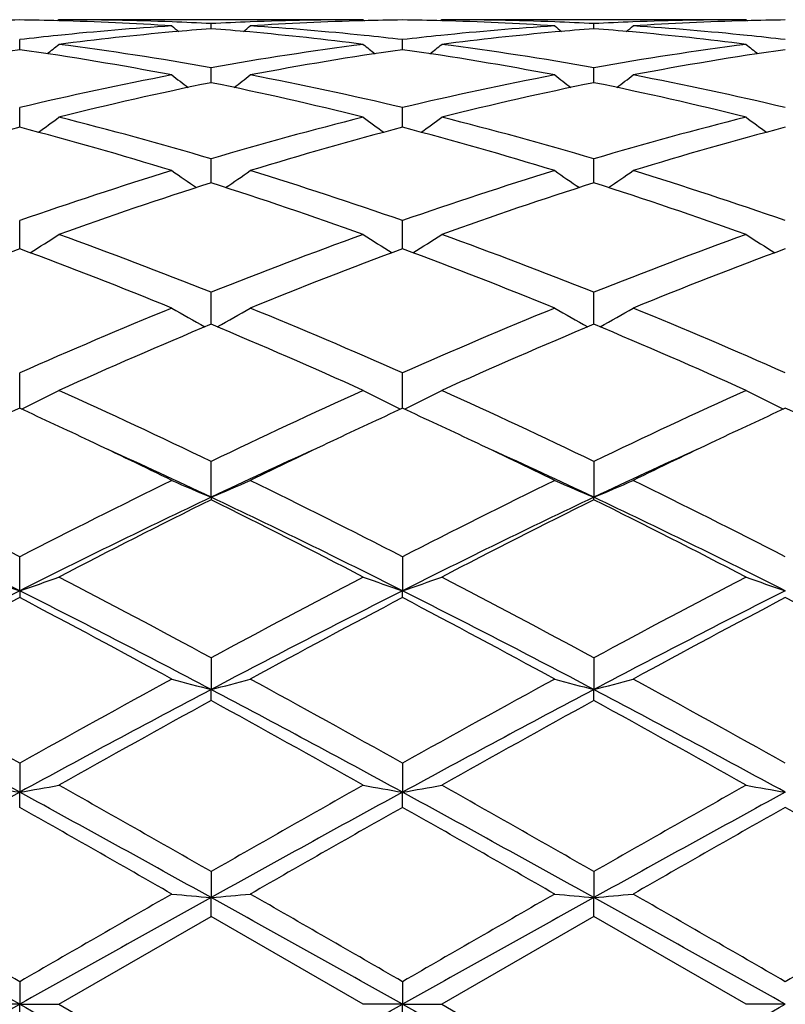
# Model space of a CAD drawing. Units: inches. Extents: x 0.8 to 21.3, y 2.6 to 12.4.
# Drawn here: x 3.2 to 3.4, y 11 to 11.2 of the extents above; entities that cross this region are included whole.
import ezdxf

# ---------------------------------------------------------------- set-up
doc = ezdxf.new("R2010")
doc.units = ezdxf.units.IN
doc.header["$LTSCALE"] = 1.21
doc.header["$MEASUREMENT"] = 0
doc.layers.get('0').update_dxf_attribs({"linetype": 'CONTINUOUS'})

msp = doc.modelspace()

# ---------------------------------------------------------------- linework, layer by layer
at = {"color": 7, "linetype": 'CONTINUOUS'}
for p, q in [((3.1669405714, 11.2073318605), (3.1666046245, 11.2070542454)), ((3.2441997487, 11.2073318605), (3.1669405714, 11.2073318605)), ((3.2055701177, 11.2050515585), (3.2055701286, 11.2063377109)), ((3.2441997491, 11.2073318602), (3.2445356713, 11.2070542477)), ((3.264109076, 11.2073318605), (3.2637730874, 11.2070542097)), ((3.3413673523, 11.2073318605), (3.264109076, 11.2073318605)), ((3.302737861, 11.2050515641), (3.30273788, 11.2063377068)), ((3.3413673525, 11.2073318604), (3.34170329, 11.2070542351)), ((3.1569862384, 11.1997210383), (3.1569862211, 11.2022781422)), ((3.254153972, 11.1997209366), (3.2541539362, 11.2022782234)), ((3.2055701044, 11.1920116798), (3.2055701286, 11.1951384056)), ((3.302737838, 11.1920116889), (3.30273788, 11.1951383913)), ((3.2055700992, 11.1913425554), (3.2055701044, 11.1920116798)), ((3.302737829, 11.1913425671), (3.302737838, 11.1920116889)), ((3.1569862528, 11.1800215409), (3.1569862211, 11.1850078465)), ((3.2541540016, 11.1800213481), (3.2541539362, 11.1850080138)), ((3.205570083, 11.1658995038), (3.2055701286, 11.1720144871)), ((3.3027378008, 11.1658995293), (3.30273788, 11.1720144633)), ((3.1569862621, 11.1497953624), (3.1569862211, 11.1563209261)), ((3.2541540207, 11.1497951537), (3.2541539362, 11.1563211712)), ((3.1569862662, 11.149155207), (3.1569862621, 11.1497953624)), ((3.2541540291, 11.1491549477), (3.2541540207, 11.1497951537)), ((3.2055700672, 11.1299979597), (3.2055701286, 11.1381254853)), ((3.3027377733, 11.1299979932), (3.30273788, 11.1381254532)), ((3.1569862798, 11.1086701917), (3.1569862211, 11.1176558631)), ((3.2541540574, 11.1086698698), (3.2541539362, 11.1176561736)), ((3.2055700554, 11.086083287), (3.2055701286, 11.0951707361)), ((3.30273788, 11.0951706973), (3.3027377526, 11.0860833135)), ((3.2055700554, 11.086083287), (3.2055701286, 11.0854387296)), ((3.30273788, 11.0854387693), (3.3027377526, 11.0860833135)), ((3.1569862828, 11.0623317022), (3.1569862211, 11.0709514851)), ((3.2541539362, 11.0709518457), (3.2541540637, 11.0623314648)), ((3.1569862828, 11.0623317022), (3.1569862211, 11.0605967876)), ((3.2541539362, 11.0605964195), (3.2541540637, 11.0623314648)), ((3.2055701286, 11.04530417), (3.2055700554, 11.0372591849)), ((3.30273788, 11.0453041267), (3.3027377526, 11.0372592014)), ((3.2055701286, 11.0344554443), (3.2055700554, 11.0372591849)), ((3.30273788, 11.0344554883), (3.3027377526, 11.0372592014)), ((3.1569862211, 11.0185497451), (3.1569862828, 11.0111819146)), ((3.2541539362, 11.0185501371), (3.2541540637, 11.0111817928)), ((3.1569862211, 11.0073450474), (3.1569862828, 11.0111819146)), ((3.2541539362, 11.0073446512), (3.2541540637, 11.0111817928)), ((3.2055701286, 10.9910263052), (3.2055700554, 10.984427193)), ((3.30273788, 10.9910262593), (3.3027377526, 10.9844271986)), ((3.2055701286, 10.9796048604), (3.2055700554, 10.984427193)), ((3.30273788, 10.9796049065), (3.3027377526, 10.9844271986)), ((3.1669405714, 10.9573318605), (3.2055701289, 10.9796048605)), ((3.2441997492, 10.9573318604), (3.2055701289, 10.9796048605)), ((3.3027378802, 10.9796049066), (3.264109076, 10.9573318605)), ((3.3413673528, 10.9573318603), (3.3027378802, 10.9796049066)), ((3.1569862211, 10.9630782843), (3.1569862828, 10.9573318605)), ((3.2541539362, 10.9630786885), (3.2541540637, 10.9573318605)), ((3.1569862828, 10.9573318605), (3.1470322879, 10.9573318605)), ((3.1569862211, 10.9515854369), (3.1569862828, 10.9573318605)), ((3.1569862828, 10.9573318605), (3.1669405714, 10.9573318605)), ((3.1669405714, 10.9573318605), (3.2055701286, 10.9350588602)), ((3.2541540637, 10.9573318605), (3.2441997494, 10.9573318605)), ((3.2541539362, 10.9515850327), (3.2541540637, 10.9573318605)), ((3.2541540637, 10.9573318605), (3.264109076, 10.9573318605)), ((3.264109076, 10.9573318605), (3.30273788, 10.9350588141)), ((3.3513219146, 10.9573318605), (3.3413673529, 10.9573318605))]:
    msp.add_line(p, q, dxfattribs=at)
for centre, radius, start, end in [((2.1973183383, 10.9573318605), 1.1875, 12.1463459941, 77.8531213195), ((3.1669515081, 10.456426933), 0.7509050037, 90.7603966534, 91.5195926479), ((3.147020626, 10.4564499733), 0.7508819696, 88.480306376, 89.2395565157), ((3.245180718, 10.4400525999), 0.7673098635, 93.7036820904, 95.8705556719), ((3.1468614521, 10.4517785125), 0.7555560094, 86.3003033623, 88.4776349316), ((3.1669373817, 10.4565849095), 0.750746951, 87.8075392028, 89.9997565621), ((3.483422946, 11.5558921605), 0.4532393078, 230.5798924356, 230.8637986758), ((3.1668176024, 10.4530509678), 0.7542828881, 87.0550383737, 87.8087168976), ((3.2443449801, 10.4525173703), 0.754816928, 92.1914681812, 92.9445730663), ((2.9276394811, 11.555974623), 0.4533520897, 309.1372201512, 309.4210355187), ((3.244214434, 10.4560098095), 0.7513220511, 90.0011198922, 92.1917043429), ((3.264213013, 10.4532042574), 0.7541290259, 91.5202416049, 93.701739202), ((3.1661480083, 10.4422978862), 0.7650570583, 84.1262833682, 86.2995815149), ((3.2641209677, 10.4563317239), 0.7510002183, 90.760433335, 91.519551851), ((3.244187191, 10.456442553), 0.7508893952, 88.4801741586, 89.2394762668), ((3.3423423099, 10.4401023519), 0.767259833, 93.7034810492, 95.870423068), ((3.244026304, 10.4517103415), 0.7556242099, 86.3004357539, 88.4774960915), ((3.2641059852, 10.4566222807), 0.7507095797, 87.8075135732, 89.9997641006), ((3.5805902613, 11.5559009235), 0.4532459535, 230.5806149014, 230.8645260984), ((3.263985155, 10.4530624302), 0.7542714469, 87.0549785532, 87.8086869297), ((3.3415158625, 10.4524372173), 0.7548971318, 92.1914848139, 92.9444979073), ((3.0247499238, 11.5560443863), 0.453442268, 309.1372626285, 309.42101552), ((3.3413823164, 10.4560169098), 0.7513149508, 90.0011411693, 92.1917468881), ((3.3613817518, 10.4531697589), 0.7541635269, 91.5202575214, 93.7016574712), ((3.2633107714, 10.4422210989), 0.7651339967, 84.1265104309, 86.2995922968), ((3.361289556, 10.4563158298), 0.7510161174, 90.7604704408, 91.5195940258), ((3.2462694136, 10.4293138448), 0.7781036526, 95.869422546, 96.5888942226), ((3.2659659476, 10.4309657069), 0.7764387661, 95.1885700968, 97.3273405171), ((3.2649917425, 10.4414743669), 0.7658850648, 94.449796472, 95.1870833239), ((3.1460775232, 10.440586348), 0.7667759149, 84.813672147, 85.5500630488), ((3.1448615734, 10.4281239979), 0.7792971643, 82.6764959151, 84.8074640343), ((3.1649848057, 10.4302939118), 0.7771170513, 83.4111692413, 84.1315435954), ((3.3434148158, 10.4295231663), 0.7778932337, 95.8693073758, 96.5890299972), ((3.3631358504, 10.4309666939), 0.7764379654, 95.1887525273, 97.3274521459), ((3.3621541287, 10.4415550742), 0.7658041907, 94.4498647191, 95.1872474506), ((3.2432546003, 10.4406799388), 0.7666818889, 84.8137454581, 85.5502152417), ((3.2420257864, 10.4281024556), 0.7793189631, 82.6764505743, 84.8073595896), ((3.2621691845, 10.4304489605), 0.7769611589, 83.4110653078, 84.1316043249), ((2.8835844934, 11.552431171), 0.4513863858, 308.3987665448, 308.8840346182), ((3.064602263, 10.4050105925), 0.802604448, 79.8842102416, 82.6744001303), ((3.3475442458, 10.3984494587), 0.8092403399, 97.3370258667, 100.1043357277), ((3.5276024545, 11.5524664394), 0.45144311, 231.1141687787, 231.5993612558), ((2.9808166615, 11.5523505357), 0.4512836533, 308.3987511372, 308.8841694088), ((3.1617810085, 10.4050971786), 0.8025172628, 79.8838970294, 82.674337082), ((3.4447390604, 10.3982775238), 0.809414342, 97.3373820177, 100.1040866719), ((3.6247223827, 11.5524070298), 0.4513669365, 231.1141452312, 231.5994333259), ((3.2707784079, 10.3953744616), 0.812355589, 98.0522914571, 100.8144091473), ((3.0419947545, 10.3881498742), 0.8196769567, 79.1979837775, 81.9354439247), ((3.3679445296, 10.3953548067), 0.8123747288, 98.0519869789, 100.8140877734), ((3.1391332608, 10.3879664546), 0.819862562, 79.1983951024, 81.9352201428), ((3.4651382369, 10.3951884359), 0.8125430462, 98.0521464868, 100.8136959593), ((3.3587877872, 10.3393149187), 0.8694368298, 100.8171977264, 103.4210967186), ((3.471951084, 11.5472253317), 0.4490242047, 232.0179804348, 232.684658288), ((2.939115593, 11.547307242), 0.4491337161, 307.3164572902, 307.9829330407), ((3.0542186279, 10.3479806308), 0.8605747891, 76.5658516201, 79.1965961588), ((3.4558914273, 10.3396003298), 0.8691445033, 100.8165931964, 103.4213525865), ((3.5691209121, 11.5472374067), 0.4490351486, 232.018695524, 232.685374442), ((3.0362291714, 11.5473766584), 0.4492216667, 307.3165804573, 307.9829135153), ((3.1513812139, 10.3479449239), 0.8606108002, 76.5660611555, 79.1967148358), ((3.3799372225, 10.3336645078), 0.8752228464, 101.4916977432, 104.0850987971), ((3.0291539796, 10.3246355436), 0.8844790618, 75.9284919482, 78.4947520853), ((3.4771021795, 10.3336967078), 0.875190751, 101.4919382284, 104.085386547), ((3.1263338182, 10.3246940361), 0.8844193498, 75.9283394839, 78.4947637923), ((2.89972361, 11.5411295087), 0.447176589, 305.8656876533, 306.6956832567), ((2.9378750172, 10.2686584554), 0.9421851158, 73.4936524164, 75.9291466567), ((3.4769135657, 10.2553106015), 0.9560194947, 104.0884521176, 106.4887012306), ((3.5114522697, 11.5411541272), 0.447217578, 233.3025486465, 234.1324539483), ((2.9969537165, 11.5410451176), 0.4470721113, 305.8655606011, 306.6958159529), ((3.0350815567, 10.268818718), 0.9420204146, 73.4931444796, 75.9290207762), ((3.5741876559, 10.2549269058), 0.9564175702, 104.0890442831, 106.4882860586), ((3.6085754993, 11.5410942913), 0.4471430839, 233.3025257767, 234.1325921034), ((3.4013619081, 10.2492202959), 0.9623460718, 104.7106319434, 107.1022350191), ((2.9085399169, 10.2349293947), 0.9772022571, 72.9160440994, 75.2712981007), ((3.4985138552, 10.2492418642), 0.9623210287, 104.7100527725, 107.1017556982), ((3.0056052904, 10.2345598351), 0.9775855151, 72.9166850855, 75.2710010839), ((3.5957782252, 10.248890783), 0.9626850481, 104.7103016408, 107.1011166887), ((3.5111254338, 10.1436025948), 1.07285274, 107.1026949828, 109.2743090549), ((3.4518895685, 11.5349058332), 0.4467148596, 234.9922932502, 235.9685193449), ((2.9591887161, 11.5349814992), 0.4468120782, 304.0326289994, 305.0085926047), ((2.9051859052, 10.1593114641), 1.0563176809, 70.7092046054, 72.9148347746), ((3.6080921846, 10.1441998247), 1.0722228798, 107.1018268997, 109.2747023001), ((3.5490619701, 11.5349222494), 0.4467311118, 234.9929872861, 235.969199141), ((3.056307156, 11.5350519123), 0.4468979457, 304.032814375, 305.0085742777), ((3.0023404638, 10.1592576406), 1.0563729561, 70.7094878111, 72.9150170982), ((3.5344674746, 10.1332914879), 1.0837216858, 107.6672669145, 109.8241233121), ((2.8712191784, 10.1172199188), 1.1006903935, 70.1925311492, 72.3161358254), ((3.6316316052, 10.1333252816), 1.0836884115, 107.6676263456, 109.8245116974), ((2.9684218218, 10.117328986), 1.1005759054, 70.1923233432, 72.3161420828), ((2.9225880553, 11.530631911), 0.4499698491, 301.7886919201, 302.8909604344), ((2.7582405811, 10.0179519037), 1.2061892789, 68.2312224119, 70.1940454159), ((3.6618722755, 9.994313875), 1.2314693047, 109.8260708428, 111.7485992632), ((3.4885768169, 11.5306454494), 0.4499945504, 237.1073506968, 238.2095517417), ((3.0198146805, 11.5305401952), 0.4498612729, 301.7884676315, 302.8910879738), ((2.8555115865, 10.0182473326), 1.205876595, 68.2305722214, 70.1938713073), ((3.7593375236, 9.9935368955), 1.232301181, 109.8268369514, 111.7480615291), ((3.5857045949, 11.5305835658), 0.4499209594, 237.1073295393, 238.2097405707), ((3.5886550062, 9.9838420791), 1.2426957527, 110.3262201185, 112.2376713319), ((2.7154716371, 9.9585568434), 1.2698266423, 67.7828789347, 69.6534980035), ((3.6857680136, 9.9839402912), 1.2425844097, 110.3254318383, 112.2370804687), ((2.8123634049, 9.9578344228), 1.2705996918, 67.7836856168, 69.6531536184), ((3.7832009581, 9.9832442241), 1.2433291303, 110.3257450428, 112.2362603886), ((3.7417730088, 9.7982188989), 1.4432219133, 112.2364373704, 113.9033684766), ((3.4274075927, 11.5303997225), 0.459101717, 239.6764563941, 240.8799389227), ((2.9836825997, 11.5304712881), 0.4591884953, 299.1211677902, 300.324369102), ((2.6810827597, 9.825687103), 1.413362888, 66.0796418959, 67.7818030555), ((3.8384063113, 9.7994555865), 1.4418750382, 112.2353851476, 113.9038611312), ((3.524582261, 11.5304222036), 0.4591247365, 239.6771017701, 240.8805460999), ((3.0808067155, 11.530545859), 0.4592748108, 299.1213961119, 300.3243530406), ((2.7782195891, 9.8255969335), 1.4134579922, 66.0799744793, 67.7820310419), ((3.7696159444, 9.779746529), 1.4633274621, 112.6719446729, 114.3212720591), ((2.6293291435, 9.7516926993), 1.4939142312, 65.6956466883, 67.3112053061), ((3.8667808262, 9.7797828497), 1.4632928729, 112.6723886585, 114.3217285104), ((2.7265882337, 9.7519109478), 1.4936776714, 65.6953992925, 67.3112091112), ((2.9474338765, 11.538843092), 0.4789066309, 296.0119658174, 297.2806657232), ((2.4711910294, 9.5724547305), 1.690555144, 64.2528057312, 65.6977008914), ((3.9605101555, 9.5284088496), 1.7391599273, 114.3224537852, 115.7269678922), ((3.4637200441, 11.5388418395), 0.4789117516, 242.717819509, 243.9865108544), ((3.044656128, 11.5387367726), 0.4787875023, 296.0116679212, 297.280780927), ((2.5686230378, 9.5730531086), 1.6899013449, 64.25206215, 65.6974937602), ((4.0584651997, 9.5267316186), 1.7410126149, 114.323333947, 115.7263495173), ((3.5615814094, 11.5402259264), 0.4804598745, 242.7199470814, 243.984583901), ((3.8654970885, 9.567001243), 1.6966824743, 114.6822758546, 115.3414475078), ((2.4381894189, 9.5449928062), 1.7209754326, 64.6626589443, 65.3125381655), ((3.9636251336, 9.5648691657), 1.6990204874, 114.6816823462, 115.3400440445), ((2.5343028006, 9.5427434284), 1.7234592856, 64.6629649454, 65.3119195603), ((4.0619119868, 9.5624656324), 1.7016716032, 114.6821239896, 115.3395115683), ((2.6312428996, 9.542221128), 1.7240289016, 64.6635018408, 65.3122898699), ((2.3730733854, 9.4079495383), 1.8727018856, 63.9454078955, 64.656390969), ((4.0232412583, 9.4387656824), 1.8385058386, 115.3372110973, 116.0613486631), ((2.469822146, 9.4070321415), 1.8737099791, 63.9462259223, 64.6568054772), ((4.1197438492, 9.4401121703), 1.837004102, 115.3364779596, 116.0611670356), ((2.4002307096, 9.3845056088), 1.8825350081, 64.6722840228, 65.5488087433), ((4.0095776172, 9.3874179999), 1.8793328383, 114.4510249184, 115.3290007), ((2.4973881629, 9.3844310895), 1.8826067707, 64.6729727835, 65.5494299726), ((4.1057099989, 9.3896273404), 1.8768929904, 114.4502227504, 115.329287407), ((2.197053694, 9.2065916424), 2.096975937, 62.7567015116, 63.9376630109), ((4.1456680055, 9.149299509), 2.1610733421, 116.0796886193, 117.225627985), ((3.4033084789, 11.562299706), 0.5156380144, 246.2473605427, 247.4504034062), ((3.0077911594, 11.5623750994), 0.5157231644, 292.5505371684, 293.7533410478), ((2.2929324866, 9.2039551979), 2.0999102739, 62.7583687922, 63.9376928877), ((4.2413591905, 9.1522157217), 2.1578050254, 116.0785207504, 117.2261867001), ((3.5014926991, 11.5646891856), 0.5182346086, 246.2508838521, 247.4479165931), ((3.1039248715, 11.5647906477), 0.5183505315, 292.5536962673, 293.7503906952), ((2.3900173387, 9.2037648046), 2.1001176559, 62.7587336139, 63.9379473947), ((2.143632741, 9.0510338256), 2.2521555339, 63.2596333609, 64.6354606071), ((4.1723204609, 9.0470344172), 2.2566184082, 115.3664866269, 116.7395868929), ((4.1848244046, 9.1111468741), 2.203807448, 116.3815399525, 117.5081720178), ((2.2412711231, 9.0520589348), 2.2510280976, 63.258587737, 64.6351062344), ((2.1974889275, 9.0544326007), 2.2674244428, 62.507670686, 63.6026933572), ((4.2700547476, 9.0459014723), 2.2578848762, 115.3671613639, 116.7394924447), ((4.2819940613, 9.1111861383), 2.2037731551, 116.3820374688, 117.5086700811), ((2.3383452949, 9.0518693176), 2.2512395239, 63.2586292112, 64.6350230245), ((2.2949045617, 9.0549322543), 2.2668667153, 62.5074019119, 63.6026911212), ((3.3442288217, 11.6152919847), 0.5838020576, 250.2583357998, 251.2929526479), ((2.9698112594, 11.6151150268), 0.583612794, 288.7063411854, 289.7413207988), ((1.9164631128, 8.6626363322), 2.7090409601, 61.5850546602, 62.5099769977), ((4.5498161451, 8.5587231067), 2.8266734402, 117.509229146, 118.3956610411), ((3.4425413015, 11.6185548405), 0.5872599042, 250.2607170278, 251.2892788284), ((3.0658172942, 11.6184499565), 0.5871443738, 288.7093398421, 289.7381683674), ((2.0144026443, 8.6641416981), 2.7073496617, 61.5842598814, 62.5097463869), ((4.5983266548, 8.6504317162), 2.7228595513, 117.4924725, 118.4126995858), ((3.5396788926, 11.6184709036), 0.5871707631, 250.2607072672, 251.2894502813), ((4.4896866273, 8.4203113185), 2.9591150562, 116.7675054093, 117.8261130122), ((4.49591193, 8.5150136589), 2.8762328694, 117.7434707318, 118.6164551881), ((1.7550321441, 8.3973488431), 3.009711755, 61.4030663645, 62.2373382807), ((1.8228190004, 8.4174681618), 2.962314211, 62.1744741083, 63.2319285228), ((4.5852169867, 8.4234456161), 2.9555789665, 116.7665312201, 117.8263974065), ((4.5925608107, 8.5158896818), 2.8752157038, 117.7424500975, 118.6157523813), ((1.8499094907, 8.3930405506), 3.0145906482, 61.4040425012, 62.2369574486), ((1.918957045, 8.4154506398), 2.9645790899, 62.1750761559, 63.2317189873), ((4.68209451, 8.4239906119), 2.9549615538, 116.7662647118, 117.8263542284), ((4.746522606, 8.4098413281), 2.9955111724, 117.7596675037, 118.5979027395), ((1.9478377624, 8.3944065576), 3.013027599, 61.404295836, 62.2376512963), ((1.302696795, 7.7094814651), 3.7931941893, 60.7352112699, 61.4019009076), ((5.1060946073, 7.537915861), 3.9892149274, 118.6143094254, 119.2482425069), ((3.3851961617, 11.7340339872), 0.7195558791, 254.7239781315, 255.5441041233), ((3.0259157911, 11.7341117486), 0.7196382079, 284.4565212356, 285.2765229988), ((1.3951606691, 7.7008501565), 3.8030236824, 60.736960217, 61.4019331652), ((5.0985732621, 7.7272722589), 3.7728494168, 118.5958180787, 119.2661007749), ((3.4823752072, 11.7340945024), 0.7196172955, 254.7243615844, 255.5444316489), ((3.1230502818, 11.7342331331), 0.7197640229, 284.4566689897, 285.2765184366), ((1.4920564667, 7.7003135545), 3.8036249128, 60.7373366367, 61.4022076536), ((1.1304491824, 7.2938289201), 4.2338594575, 61.4027273681, 62.1489309754), ((5.1878114788, 7.2859091043), 4.2428655986, 117.8523077361, 118.5969235825), ((1.2287094102, 7.2959329045), 4.2314891406, 61.4020780306, 62.1486994146), ((5.2855621761, 7.2848492177), 4.2440750912, 117.8525815456, 118.5969850737), ((1.3262592304, 7.2966404082), 4.2306850869, 61.4020333136, 62.1487987679), ((5.1927787095, 7.4174255166), 4.1269726726, 118.7845437371, 119.3982751855), ((1.117992461, 7.237028007), 4.3334092422, 60.6163827162, 61.2008774637), ((5.409109647, 7.2033389811), 4.3719853284, 118.8022697783, 119.3815981423), ((1.2161488198, 7.2388272051), 4.3313563662, 60.6161018979, 61.2008722478), ((3.3301778439, 12.0083137549), 1.0120608795, 259.5741441298, 260.1466127626), ((2.9838476662, 12.008047877), 1.0117898633, 279.8530098444, 280.4256481914), ((0.176745506, 5.7021604915), 6.0947420118, 60.2011207794, 60.6187378052), ((6.2679919092, 5.6429861547), 6.1627883798, 119.3835269801, 119.7965333845), ((3.4272897409, 12.0079659778), 1.0117087891, 259.5736747746, 260.1463616539), ((3.0810632215, 12.0077869954), 1.0115247744, 279.8528711678, 280.4257011552), ((0.2781196501, 5.7096816374), 6.0861249126, 60.2002969861, 60.6184993496), ((6.6366467453, 5.1649231684), 6.7125573032, 119.4005860425, 119.7797655439), ((3.5244298692, 12.0078161631), 1.0115564759, 259.5736696474, 260.1464569121), ((6.6478334224, 4.614640266), 7.2870953619, 118.6230528744, 119.0591465421), ((-0.3381721376, 4.6068513758), 7.2959976723, 60.9409714258, 61.3765295713), ((6.7411381422, 4.6216348976), 7.279104855, 118.6227368006, 119.0593069259), ((-0.2456687919, 4.5983618227), 7.3056840877, 60.9413342679, 61.3763138595), ((6.8394895064, 4.6194554635), 7.2815848657, 118.6226963587, 119.059118694), ((-0.6483928286, 4.2874210537), 7.7225829997, 60.1479573032, 60.4778577343), ((7.013445282, 4.3680682688), 7.629696082, 119.519408671, 119.8533268536), ((-0.5672867842, 4.2591617729), 7.7550874486, 60.14896258, 60.477477505), ((6.780099699, 4.9477596994), 6.9624051911, 119.5030778806, 119.8690012626), ((-0.464694068, 4.2685430646), 7.7442509345, 60.1492221051, 60.4781998949), ((-4.5833350704, -2.4336165233), 15.4720394733, 59.9816045609, 60.1466771068), ((10.790013883, -2.2473884239), 15.2571144695, 119.8519882458, 120.0193870195), ((3.3745872636, 12.9184668413), 1.941410873, 264.7105879792, 265.0055665008), ((3.0365278921, 12.9186653041), 1.9416107549, 274.9946572512, 275.2895937951), ((-4.5679084485, -2.5760570865), 15.636267377, 59.9833756857, 60.1467159835), ((12.6811438776, -5.3629026368), 18.8522095679, 119.8676315511, 120.0031063978), ((3.471766148, 12.9186405933), 1.9415849337, 264.7107264298, 265.0056839929), ((3.1336644174, 12.9190013347), 1.9419482179, 274.9947103076, 275.2895922839), ((-4.4753634364, -2.584265997), 15.6456880168, 59.9837555113, 60.1469982083), ((12.7764208881, -5.3599446698), 18.8487025498, 119.8671234352, 120.0026247842), ((-9.002942826, -10.7894106691), 24.9155510992, 60.787784117, 60.9157084126), ((15.3608862386, -10.8679854536), 25.0055923743, 119.0848228219, 119.212285672), ((-8.892383743, -10.765236477), 24.8879158602, 60.7875310143, 60.9155970159), ((15.4274910595, -10.8131420793), 24.942807965, 119.0847094541, 119.212492984), ((-8.7580185977, -10.6986027994), 24.8116028026, 60.787405966, 60.9158661766), ((-5.5462822613, 26.5059706669), 17.8187275663, 299.0588167946, 299.2376906757), ((11.8642970786, 26.5130271866), 17.8268594647, 240.762050178, 240.9408413281), ((-5.4350662038, 26.4806648155), 17.7897840035, 299.05885377, 299.2380181998), ((11.945290228, 26.4839950961), 17.7936257986, 240.7618363523, 240.9409612097), ((-5.3136191774, 26.4371760565), 17.7399769013, 299.0585299797, 299.2381978777)]:
    msp.add_arc(centre, radius, start, end, dxfattribs=at)

doc.saveas('drawing.dxf')
